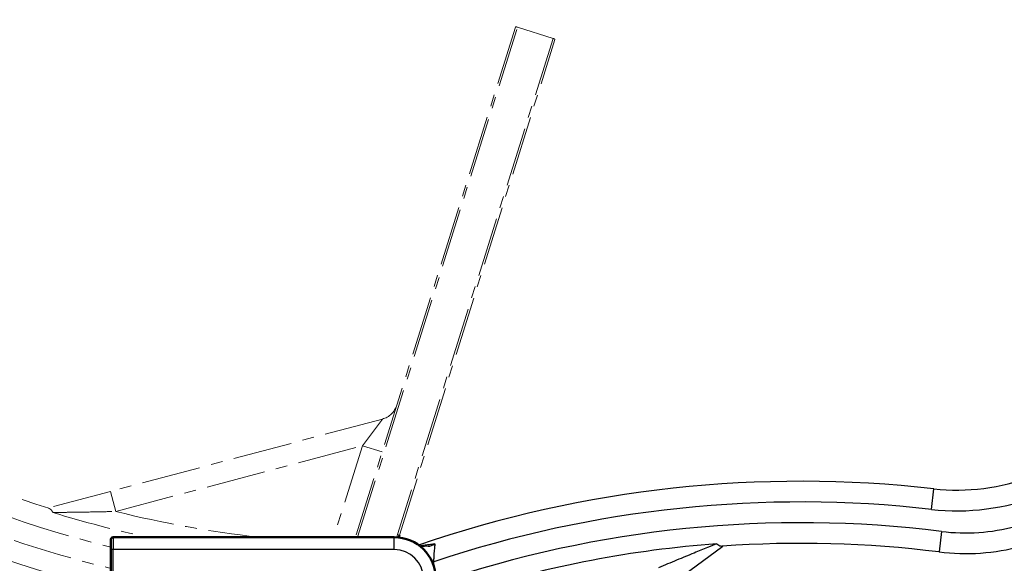
# Model space of a CAD drawing. Units: millimetres. Extents: x 47471 to 49791, y 2252 to 4412.
# Drawn here: x 48890 to 49128, y 3922 to 4053 of the extents above; entities that cross this region are included whole.
import ezdxf

# ---------------------------------------------------------------- set-up
doc = ezdxf.new("R2010")
doc.units = ezdxf.units.MM
doc.header["$LTSCALE"] = 15
doc.linetypes.add('CENTER', pattern=[50.8, 31.75, -6.35, 6.35, -6.35])
for name, color, linetype, lineweight in [('A1 contornos visíveis', 7, 'Continuous', 50), ('B1 arestas tangentes', 7, 'Continuous', 13), ('B2 linhas de cota', 7, 'Continuous', 25), ('Linhas de Centro', 7, 'CENTER', 0)]:
    doc.layers.add(name, color=color, linetype=linetype, lineweight=lineweight)
doc.styles.add('3_5', font='isocpeur.ttf')
doc.dimstyles.new('Siemsen Cota', dxfattribs={"dimscale": 15, "dimtxt": 3.5, "dimasz": 2.5, "dimexe": 2, "dimexo": 1, "dimgap": 0.3, "dimtad": 1, "dimdec": 1, "dimrnd": 1e-08, "dimtxsty": '3_5', "dimcen": 0.09, "dimdle": 10, "dimclrd": 7, "dimclre": 7, "dimclrt": 7, "dimadec": 0, "dimazin": 2, "dimtfac": 0.714286, "dimtdec": 3, "dimtmove": 0, "dimatfit": 3, "dimfxl": 1, "dimtolj": 1, "dimtzin": 0, "dimlwd": -1, "dimlwe": -1, "dimarcsym": 0})

# ---------------------------------------------------------------- blocks, each defined once
blk = doc.blocks.new('*D83')
at = {"layer": 'B2 linhas de cota', "color": 7, "transparency": 16777216}
for p, q in [((48992.96, 4168.95), (49483.92, 4168.95)), ((49453.92, 4131.45), (49453.92, 3596.82)), ((49017.13, 3559.32), (49483.92, 3559.32))]:
    blk.add_line(p, q, dxfattribs=at)
for points in [[(49447.67, 4131.45), (49460.17, 4131.45), (49453.92, 4168.95)], [(49447.67, 3596.82), (49460.17, 3596.82), (49453.92, 3559.32)]]:
    blk.add_solid(points, dxfattribs=at)
at = {"layer": 'Defpoints', "color": 0, "transparency": 16777216}
for p in [(48977.96, 4168.95), (49002.13, 3559.32), (49453.92, 3559.32)]:
    blk.add_point(p, dxfattribs=at)
at = {"layer": 'B2 linhas de cota', "color": 7, "transparency": 16777216, "insert": (49386.42, 3786.7), "char_height": 52.5, "attachment_point": 1, "rotation": 90, "style": '3_5'}
blk.add_mtext('\\A1;609,6', dxfattribs=at)

msp = doc.modelspace()

# ---------------------------------------------------------------- linework, layer by layer
for p, q in [((49110.47, 3934.83), (49111.03, 3939.8)), ((48912.13, 3925.12), (48912.13, 3927.62)), ((48912.63, 3928.12), (48912.63, 3925.12)), ((48980.63, 3928.12), (48912.63, 3928.12)), ((48980.63, 3925.12), (48980.63, 3928.12)), ((49112.92, 3929.51), (49112.3, 3924.54)), ((48912.13, 3925.12), (48912.13, 3916.88)), ((48912.63, 3925.12), (48912.13, 3925.12)), ((48912.63, 3916.65), (48912.63, 3925.12)), ((48980.63, 3925.12), (48912.63, 3925.12)), ((48988.78, 3925.92), (48987.03, 3925.8)), ((49047.48, 3916.7), (49060.07, 3925.96)), ((48989.78, 3922.15), (48990.17, 3922.18)), ((48990.26, 3920.8), (48990.17, 3922.18))]:
    msp.add_line(p, q)
for centre, radius, start, end in [((48977.63, 3915.12), 253.83, 15.5162, 174.0731), ((49078.92, 3656.62), 285, 83.5309, 108.9224), ((49116.67, 3989.48), 50, 263.5309, 291.2831), ((49116.67, 3989.48), 55, 263.5309, 291.2831), ((49078.92, 3656.62), 280, 83.5309, 108.4806), ((49078.92, 3656.62), 275, 82.899, 108.7274), ((49118.72, 3976.07), 46.92, 262.899, 284.8804), ((48912.63, 3927.62), 0.5, 90, 180), ((48980.63, 3918.12), 10, 0, 90), ((48980.63, 3918.12), 7, 0, 90), ((49078.92, 3656.62), 270.67, 94.3068, 107.244), ((49078.92, 3656.62), 270, 82.899, 94.0455), ((49118.72, 3976.07), 51.92, 262.899, 285.1082)]:
    msp.add_arc(centre, radius, start, end)
for points, knots in [([(48990.45, 3926.49), (48990.1, 3926.44), (48989.74, 3926.39), (48989.05, 3926.29), (48988.71, 3926.25), (48987.98, 3926.14), (48987.59, 3926.09), (48987.08, 3926.02), (48986.94, 3926), (48986.81, 3925.98)], [-0.7294444, -0.7294444, -0.7294444, -0.7294444, -0.6131627, -0.6131627, -0.5000666, -0.5000666, -0.3640043, -0.3640043, -0.3149909, -0.3149909, -0.3149909, -0.3149909]), ([(48988.78, 3925.92), (48989.05, 3925.94), (48989.33, 3926.01), (48989.89, 3926.19), (48990.17, 3926.33), (48990.45, 3926.49), (48990.45, 3926.49), (48990.45, 3926.49)], [-0.1909919, -0.1909919, -0.1909919, -0.1909919, -0.098009, -0.098009, 0, 0, 0.0009087, 0.0009087, 0.0009087, 0.0009087]), ([(48990.17, 3922.18), (48990.19, 3922.57), (48990.22, 3922.97), (48990.32, 3924.36), (48990.38, 3925.31), (48990.42, 3926.04)], [-5.1091298, -5.1091298, -5.1091298, -5.1091298, -4.9275452, -4.9275452, -4.4526597, -4.4526597, -4.4526597, -4.4526597]), ([(48990.45, 3926.49), (48990.45, 3926.38), (48990.44, 3926.27), (48990.43, 3926.11), (48990.43, 3926.07), (48990.42, 3926.04)], [4.3480639, 4.3480639, 4.3480639, 4.3480639, 4.4297079, 4.4297079, 4.4526597, 4.4526597, 4.4526597, 4.4526597]), ([(49058.6, 3926.52), (49057.93, 3926.25), (49057.16, 3925.94), (49055.32, 3925.2), (49054.22, 3924.75), (49051.71, 3923.72), (49050.3, 3923.14), (49047.43, 3921.95), (49045.98, 3921.34), (49044.52, 3920.72)], [0.277354, 0.277354, 0.277354, 0.277354, 0.61358, 0.61358, 1.046776, 1.046776, 1.570164, 1.570164, 2.093552, 2.093552, 2.093552, 2.093552]), ([(49058.6, 3926.52), (49058.6, 3926.52), (49058.6, 3926.52), (49058.93, 3926.25), (49059.25, 3926.07), (49059.65, 3925.95), (49059.77, 3925.93), (49059.87, 3925.94)], [-0.0008045, -0.0008045, -0.0008045, -0.0008045, 0, 0, 0.1994509, 0.1994509, 0.2894535, 0.2894535, 0.2894535, 0.2894535])]:
    msp.add_open_spline(points, degree=3, knots=knots)
at = {"layer": 'A1 contornos visíveis'}
for p, q in [((48912.13, 3925.12), (48912.13, 3927.62)), ((48980.63, 3928.12), (48912.63, 3928.12)), ((48912.13, 3925.12), (48912.13, 3916.88))]:
    msp.add_line(p, q, dxfattribs=at)
for centre, radius, start, end in [((48912.63, 3927.62), 0.5, 90, 180), ((48980.63, 3918.12), 10, 0, 90), ((48986.63, 3927.11), 5, 162.5755, 169.1185)]:
    msp.add_arc(centre, radius, start, end, dxfattribs=at)
at = {"layer": 'B1 arestas tangentes'}
for p, q in [((48912.63, 3928.12), (48912.63, 3925.12)), ((48980.63, 3925.12), (48980.63, 3928.12)), ((48981.39, 3928.76), (48981.86, 3928.61)), ((48912.63, 3925.12), (48912.13, 3925.12)), ((48912.63, 3916.65), (48912.63, 3925.12)), ((48980.63, 3925.12), (48912.63, 3925.12))]:
    msp.add_line(p, q, dxfattribs=at)
for centre, radius, start, end in [((48986.63, 3927.11), 5.5, 162.5755, 169.6687), ((48980.63, 3918.12), 7, 0, 90)]:
    msp.add_arc(centre, radius, start, end, dxfattribs=at)
at = {"layer": 'Linhas de Centro', "ltscale": 0.03}
for p, q in [((49009.91, 4051.36), (48971.23, 3928.12)), ((48971.75, 3928.12), (49010.42, 4051.32)), ((49019, 4048.62), (49010.42, 4051.32)), ((49019, 4048.62), (48981.39, 3928.76)), ((48981.86, 3928.61), (49019.45, 4048.37)), ((48977.75, 3956.66), (48912.03, 3939.17)), ((48972.92, 3950.2), (48977.75, 3956.66)), ((48913.32, 3934.34), (48972.92, 3950.2)), ((48972.92, 3950.2), (48965.99, 3928.12)), ((48977.69, 3948.71), (48972.92, 3950.2)), ((48912.03, 3939.17), (48896.93, 3935.15)), ((48913.32, 3934.34), (48912.03, 3939.17))]:
    msp.add_line(p, q, dxfattribs=at)
for centre, radius, start, end in [((48976.46, 3961.49), 5, 284.9055, 342.5755), ((48977.78, 4192.76), 270, 241.4709, 252.6174), ((48977.78, 4192.76), 275, 241.4709, 256.1889), ((48977.78, 4192.76), 280, 242.1028, 256.4403), ((48977.78, 4192.76), 285, 242.1028, 256.5363), ((48977.78, 4192.76), 270.67, 252.8787, 257.8841), ((48977.78, 4192.76), 266.34, 255.994, 263.5249)]:
    msp.add_arc(centre, radius, start, end, dxfattribs=at)
for points, knots in [([(49010.42, 4051.32), (49010.36, 4051.34), (49010.29, 4051.35), (49010.17, 4051.38), (49010.12, 4051.39), (49010.03, 4051.4), (49009.99, 4051.4), (49009.93, 4051.39), (49009.91, 4051.38), (49009.91, 4051.36)], [0.15254169, 0.15254169, 0.15254169, 0.15254169, 0.17135098, 0.17135098, 0.19016028, 0.19016028, 0.20947042, 0.20947042, 0.22878056, 0.22878056, 0.22878056, 0.22878056]), ([(49019.45, 4048.37), (49019.45, 4048.38), (49019.45, 4048.4), (49019.41, 4048.44), (49019.37, 4048.46), (49019.29, 4048.51), (49019.24, 4048.53), (49019.13, 4048.58), (49019.06, 4048.6), (49019, 4048.62)], [0.07630281, 0.07630281, 0.07630281, 0.07630281, 0.09561295, 0.09561295, 0.11492309, 0.11492309, 0.13373239, 0.13373239, 0.15254169, 0.15254169, 0.15254169, 0.15254169]), ([(48898.09, 3934.08), (48898.09, 3934.09), (48898.09, 3934.09), (48897.88, 3934.46), (48897.65, 3934.75), (48897.32, 3935), (48897.22, 3935.06), (48897.11, 3935.09)], [-0.0008045, -0.0008045, -0.0008045, -0.0008045, 0, 0, 0.1994509, 0.1994509, 0.2894535, 0.2894535, 0.2894535, 0.2894535]), ([(48898.09, 3934.08), (48898.81, 3934.09), (48899.64, 3934.1), (48901.62, 3934.12), (48902.81, 3934.14), (48905.52, 3934.18), (48907.05, 3934.2), (48910.16, 3934.26), (48911.73, 3934.3), (48913.32, 3934.34)], [0.277354, 0.277354, 0.277354, 0.277354, 0.61358, 0.61358, 1.046776, 1.046776, 1.570164, 1.570164, 2.093552, 2.093552, 2.093552, 2.093552])]:
    msp.add_open_spline(points, degree=3, knots=knots, dxfattribs=at)

# ---------------------------------------------------------------- dimensions: what is measured, and where the dimension line sits
at = {"layer": 'B2 linhas de cota', "color": 7}
dim = msp.add_linear_dim(base=(49453.92, 3559.32), p1=(48977.96, 4168.95), p2=(49002.13, 3559.32), angle=270, text='609,6', dimstyle='Siemsen Cota', override={"dimtofl": 0, "dimatfit": 1}, dxfattribs=at)
dim.commit()
dim.dimension.update_dxf_attribs({"geometry": '*D83', "text_midpoint": (49453.92, 3864.13), "dimtype": 160})

doc.saveas('drawing.dxf')
